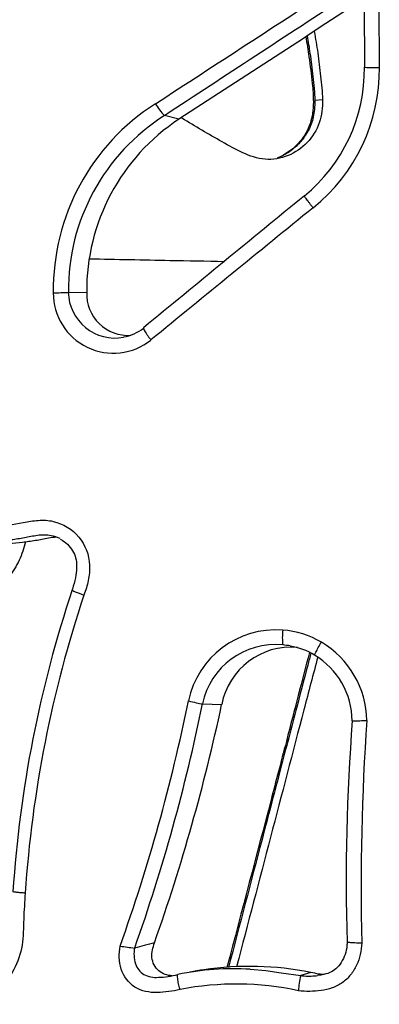
# Model space of a CAD drawing. Units: millimetres. Extents: x 0 to 291, y 0 to 204.
# Drawn here: x 237 to 242, y 123 to 137 of the extents above; entities that cross this region are included whole.
import ezdxf

# ---------------------------------------------------------------- set-up
doc = ezdxf.new("R2010")
doc.units = ezdxf.units.MM
doc.layers.add('C-2009-PLAST', color=7, linetype='Continuous')
doc.layers.add('Predeterminado', color=7, linetype='Continuous')

# ---------------------------------------------------------------- blocks, each defined once
blk = doc.blocks.new('SE1')
at = {"layer": 'C-2009-PLAST', "color": 7, "linetype": 'Continuous'}
for p, q in [((242.228, 137.144), (242.236, 136.248)), ((242.441, 137.142), (242.449, 136.247)), ((241.514, 135.772), (241.625, 135.78)), ((239.542, 135.495), (239.332, 135.547)), ((239.332, 135.547), (239.332, 135.547)), ((237.937, 132.984), (238.203, 132.985)), ((237.937, 132.984), (237.937, 132.984)), ((239.882, 127.015), (240.162, 127.006)), ((240.577, 123.167), (240.802, 123.147)), ((240.802, 123.147), (241.024, 123.116)), ((241.024, 123.116), (241.31, 123.075)), ((241.456, 123.119), (241.31, 123.075))]:
    blk.add_line(p, q, dxfattribs=at)
for centre, radius, start, end in [((1437.184, -1691.265), 2184.511, 123.170103, 123.253111), ((1907.445, -2429.266), 3059.395, 122.977918, 123.036553), ((239.865, 136.221), 2.369, 309.1853, 0.6676), ((239.874, 136.217), 2.576, 308.8414, 0.6508), ((240.931, 133.011), 3.214, 122.6034, 180.5864), ((240.042, 136.232), 0.987, 211.3674, 223.9963), ((240.935, 133.013), 2.998, 122.3054, 180.5378), ((241.179, 133.01), 2.976, 123.3697, 180.4838), ((240.649, 135.726), 0.856, 296.4173, 298.6987), ((810.855, -562.281), 899.814, 129.264452, 129.456709), ((1149.223, -982.219), 1438.888, 129.113481, 129.234362), ((237.488, 144.468), 11.493, 271.145, 272.2378), ((238.59, 132.974), 0.873, 179.7592, 308.7229), ((238.614, 132.999), 0.678, 181.2082, 280.4448), ((238.803, 132.96), 0.6, 177.6658, 273.7193), ((238.637, 132.962), 0.632, 278.9801, 308.3878), ((254.489, 123.156), 17.393, 161.5207, 176.2595), ((254.622, 123.103), 17.351, 161.5548, 176.1412), ((240.948, 126.793), 1.296, 85.53, 168.162), ((241.887, 127.972), 0.845, 172.2953, 186.9171), ((240.946, 126.77), 1.32, 59.8165, 85.5114), ((240.945, 126.787), 1.088, 84.5859, 167.8857), ((241.171, 126.812), 1.027, 84.9677, 169.1116), ((240.952, 126.726), 1.148, 79.7278, 85.2027), ((241.01, 126.909), 0.955, 58.4331, 81.2279), ((240.919, 126.749), 1.351, 1.1013, 59.2717), ((240.943, 126.765), 1.112, 0.3185, 59.3912), ((214.137, 132.267), 26.068, 340.3552, 348.476), ((214.264, 132.222), 26.142, 340.4535, 348.5126), ((212.983, 132.817), 27.793, 340.5261, 347.9316), ((273.062, 124.436), 31.093, 175.6931, 181.6103), ((276.583, 124.371), 34.398, 175.9928, 181.3719), ((239.304, 127.356), 3.902, 260.9166, 264.0361), ((239.353, 123.382), 0.464, 168.4039, 197.1525), ((239.191, 123.345), 0.298, 199.5487, 238.1061), ((239.202, 123.399), 0.35, 241.2302, 276.6771), ((239.201, 124.41), 1.36, 271.7593, 283.8373), ((240.328, 119.332), 3.843, 86.2854, 102.0442), ((240.291, 120.055), 3.127, 97.0634, 100.8708), ((240.572, 118.845), 4.364, 78.3119, 98.8355), ((240.368, 118.665), 4.287, 77.7875, 100.8897), ((242.607, 122.756), 1.336, 166.2059, 175.768), ((241.422, 124.026), 0.958, 263.2931, 275.3992), ((241.493, 123.742), 0.67, 271.5712, 275.1626)]:
    blk.add_arc(centre, radius, start, end, dxfattribs=at)
for centre, major_axis, ratio, start_param, end_param in [((238.198, 128.597), (0.208, -0.073), 0.07068, 3.143072, 4.565083), ((239.705, 127.063), (-0.214, 0.051), 0.043992, 1.462241, 2.548819)]:
    blk.add_ellipse(centre, major_axis=major_axis, ratio=ratio, start_param=start_param, end_param=end_param, dxfattribs=at)
for points in [[(239.2, 135.718), (240.084, 136.294), (240.972, 136.87), (241.862, 137.449)], [(241.436, 127.763), (241.326, 127.347), (241.222, 126.944), (241.101, 126.472)]]:
    blk.add_open_spline(points, degree=3, dxfattribs=at)
for points, knots in [([(241.382, 136.69), (241.399, 136.594), (241.435, 136.368), (241.474, 136.055), (241.497, 135.779), (241.486, 135.585), (241.451, 135.43), (241.387, 135.291), (241.296, 135.162), (241.184, 135.053), (241.104, 135.003), (241.06, 134.975)], [0.7842563, 0.7842563, 0.7842563, 0.7842563, 0.8177587, 0.8627127, 0.8930992, 0.9127007, 0.9294689, 0.9473402, 0.9651165, 0.9836624, 1, 1, 1, 1]), ([(241.403, 136.704), (241.418, 136.62), (241.44, 136.48), (241.466, 136.283), (241.486, 136.113), (241.501, 135.974), (241.511, 135.86), (241.513, 135.803), (241.514, 135.772)], [0.91434066, 0.91434066, 0.91434066, 0.91434066, 0.93757479, 0.95316587, 0.96875978, 0.98435808, 0.99154283, 1, 1, 1, 1]), ([(241.504, 136.769), (241.524, 136.665), (241.541, 136.56), (241.572, 136.343), (241.585, 136.231), (241.611, 136.005), (241.624, 135.893), (241.625, 135.78)], [0.90844995, 0.90844995, 0.90844995, 0.90844995, 0.9375, 0.9375, 0.96875, 0.96875, 1, 1, 1, 1]), ([(242.236, 136.248), (242.236, 136.248), (242.236, 136.248), (242.239, 136.248), (242.25, 136.247), (242.288, 136.246), (242.315, 136.246), (242.377, 136.246), (242.413, 136.246), (242.449, 136.247)], [0.2196891, 0.2196891, 0.2196891, 0.2196891, 0.25, 0.25, 0.5, 0.5, 0.75, 0.75, 1, 1, 1, 1]), ([(241.625, 135.78), (241.627, 135.666), (241.615, 135.552), (241.541, 135.337), (241.48, 135.239), (241.247, 134.993), (241.02, 134.896), (240.678, 134.923), (240.571, 134.962), (240.365, 135.057), (240.266, 135.111), (239.972, 135.278), (239.777, 135.391), (239.581, 135.512), (239.578, 135.514), (239.574, 135.516)], [0, 0, 0, 0, 0.03125, 0.03125, 0.0625, 0.0625, 0.125, 0.125, 0.15625, 0.15625, 0.1875, 0.1875, 0.25, 0.25, 0.2511844, 0.2511844, 0.2511844, 0.2511844]), ([(241.514, 135.772), (241.513, 135.727), (241.512, 135.644), (241.494, 135.529), (241.459, 135.407), (241.393, 135.274), (241.281, 135.13), (241.137, 135.011), (241.024, 134.953), (240.967, 134.93)], [0, 0, 0, 0, 0.01221715, 0.02269265, 0.0314726, 0.04689645, 0.0627578, 0.08069014, 0.09728442, 0.09728442, 0.09728442, 0.09728442]), ([(241.362, 134.384), (241.361, 134.384), (241.362, 134.382), (241.366, 134.373), (241.373, 134.361), (241.39, 134.337), (241.397, 134.328), (241.412, 134.308), (241.421, 134.297), (241.439, 134.273), (241.448, 134.261), (241.468, 134.237), (241.479, 134.224), (241.489, 134.211)], [0.1301129, 0.1301129, 0.1301129, 0.1301129, 0.25, 0.25, 0.5, 0.5, 0.625, 0.625, 0.75, 0.75, 0.875, 0.875, 1, 1, 1, 1]), ([(238.243, 133.471), (238.631, 133.463), (239.021, 133.456), (239.674, 133.443), (239.937, 133.438), (240.201, 133.433)], [0.3071172, 0.3071172, 0.3071172, 0.3071172, 0.5, 0.5, 0.6301332, 0.6301332, 0.6301332, 0.6301332]), ([(239.028, 132.47), (239.026, 132.469), (239.026, 132.466), (239.028, 132.456), (239.033, 132.443), (239.047, 132.419), (239.053, 132.409), (239.066, 132.389), (239.073, 132.378), (239.09, 132.355), (239.098, 132.343), (239.116, 132.319), (239.126, 132.306), (239.136, 132.293)], [0.130173, 0.130173, 0.130173, 0.130173, 0.25, 0.25, 0.5, 0.5, 0.625, 0.625, 0.75, 0.75, 0.875, 0.875, 1, 1, 1, 1]), ([(235.543, 129.637), (235.616, 129.629), (235.687, 129.617), (235.831, 129.596), (235.904, 129.588), (236.121, 129.571), (236.266, 129.566), (236.557, 129.566), (236.703, 129.574), (236.994, 129.599), (237.139, 129.617), (237.355, 129.658), (237.427, 129.672), (237.574, 129.682), (237.647, 129.679), (237.861, 129.629), (237.993, 129.548), (238.183, 129.322), (238.238, 129.175), (238.249, 128.953), (238.241, 128.878), (238.211, 128.733), (238.187, 128.663), (238.163, 128.593)], [0, 0, 0, 0, 0.0625, 0.0625, 0.125, 0.125, 0.25, 0.25, 0.375, 0.375, 0.5, 0.5, 0.5625, 0.5625, 0.625, 0.625, 0.75, 0.75, 0.875, 0.875, 0.9375, 0.9375, 1, 1, 1, 1]), ([(237.82, 129.412), (237.778, 129.432), (237.734, 129.447), (237.623, 129.467), (237.556, 129.466), (237.425, 129.449), (237.362, 129.435), (237.235, 129.412), (237.171, 129.402), (236.852, 129.362), (236.593, 129.347), (236.209, 129.354), (236.081, 129.36), (235.89, 129.378), (235.826, 129.386), (235.699, 129.404), (235.635, 129.415), (235.571, 129.422)], [0.268851, 0.268851, 0.268851, 0.268851, 0.3125, 0.3125, 0.375, 0.375, 0.4375, 0.4375, 0.5, 0.5, 0.75, 0.75, 0.875, 0.875, 0.9375, 0.9375, 1, 1, 1, 1]), ([(237.765, 129.432), (237.726, 129.43), (237.687, 129.425), (237.586, 129.407), (237.523, 129.393), (237.396, 129.373), (237.333, 129.364), (237.015, 129.328), (236.759, 129.314), (236.378, 129.323), (236.251, 129.33), (236.062, 129.347), (235.999, 129.354), (235.874, 129.372), (235.811, 129.384), (235.748, 129.391)], [0.3370037, 0.3370037, 0.3370037, 0.3370037, 0.375, 0.375, 0.4375, 0.4375, 0.5, 0.5, 0.75, 0.75, 0.875, 0.875, 0.9375, 0.9375, 1, 1, 1, 1]), ([(237.817, 129.406), (237.831, 129.399), (237.876, 129.378), (237.948, 129.311), (238.016, 129.215), (238.054, 129.103), (238.061, 128.978), (238.041, 128.836), (238.011, 128.729), (237.992, 128.674), (237.991, 128.67)], [0, 0, 0, 0, 0.050548, 0.195888, 0.338603, 0.47135, 0.614308, 0.78128, 0.984643, 1, 1, 1, 1]), ([(237.315, 129.365), (237.312, 129.354), (237.309, 129.343), (237.283, 129.239), (237.249, 129.15), (237.165, 128.983), (237.112, 128.904), (236.995, 128.755), (236.933, 128.684), (236.812, 128.538), (236.752, 128.465), (236.573, 128.245), (236.455, 128.098), (235.87, 127.357), (235.422, 126.749), (234.781, 125.819), (234.573, 125.505), (234.268, 125.03), (234.169, 124.869), (234.019, 124.63), (233.969, 124.551), (233.875, 124.387), (233.831, 124.303), (233.775, 124.228)], [0.3086606, 0.3086606, 0.3086606, 0.3086606, 0.3125, 0.3125, 0.34375, 0.34375, 0.375, 0.375, 0.40625, 0.40625, 0.4375, 0.4375, 0.5, 0.5, 0.75, 0.75, 0.875, 0.875, 0.9375, 0.9375, 0.96875, 0.96875, 1, 1, 1, 1]), ([(237.311, 124.271), (237.302, 124.145), (237.293, 124.02), (237.286, 123.767), (237.285, 123.64), (237.244, 123.393), (237.206, 123.271), (237.085, 123.054), (237.003, 122.957), (236.811, 122.802), (236.7, 122.742), (236.467, 122.669), (236.342, 122.659), (236.098, 122.685), (235.979, 122.72), (235.743, 122.792), (235.624, 122.827), (235.029, 122.979), (234.546, 123.066), (233.944, 123.125), (233.823, 123.134), (233.582, 123.148), (233.462, 123.154), (233.281, 123.158), (233.221, 123.159), (233.101, 123.154), (233.041, 123.15), (232.861, 123.144), (232.738, 123.154), (232.511, 123.238), (232.407, 123.311), (232.251, 123.508), (232.201, 123.629), (232.166, 123.881), (232.186, 124.012), (232.273, 124.248), (232.34, 124.355), (232.68, 124.879), (232.934, 125.313), (233.414, 126.198), (233.638, 126.649), (234.055, 127.568), (234.245, 128.037), (234.423, 128.513)], [0, 0, 0, 0, 0.03125, 0.03125, 0.0625, 0.0625, 0.09375, 0.09375, 0.125, 0.125, 0.15625, 0.15625, 0.1875, 0.1875, 0.21875, 0.21875, 0.25, 0.25, 0.375, 0.375, 0.40625, 0.40625, 0.4375, 0.4375, 0.453125, 0.453125, 0.46875, 0.46875, 0.5, 0.5, 0.53125, 0.53125, 0.5625, 0.5625, 0.59375, 0.59375, 0.625, 0.625, 0.75, 0.75, 0.875, 0.875, 1, 1, 1, 1]), ([(241.511, 127.724), (241.51, 127.724), (241.511, 127.727), (241.515, 127.738), (241.521, 127.751), (241.539, 127.785), (241.551, 127.807), (241.578, 127.856), (241.594, 127.883), (241.609, 127.91)], [0.10903, 0.10903, 0.10903, 0.10903, 0.25, 0.25, 0.5, 0.5, 0.75, 0.75, 0.9999024, 0.9999024, 0.9999024, 0.9999024]), ([(241.457, 127.753), (241.442, 127.695), (241.369, 127.417), (241.217, 126.839), (240.996, 125.996), (240.67, 124.754), (240.423, 123.812), (240.261, 123.193)], [0.069312, 0.069312, 0.069312, 0.069312, 0.0808986, 0.1248379, 0.1850335, 0.2496652, 0.3735163, 0.3735163, 0.3735163, 0.3735163]), ([(241.557, 127.699), (241.49, 127.443), (241.422, 127.187), (241.194, 126.315), (241.032, 125.699), (240.707, 124.456), (240.542, 123.83), (240.379, 123.204)], [0.0730897, 0.0730897, 0.0730897, 0.0730897, 0.125, 0.125, 0.25, 0.25, 0.3769831, 0.3769831, 0.3769831, 0.3769831]), ([(242.058, 126.771), (242.058, 126.771), (242.058, 126.771), (242.06, 126.77), (242.072, 126.77), (242.109, 126.771), (242.136, 126.771), (242.198, 126.773), (242.234, 126.774), (242.27, 126.775)], [0.220396, 0.220396, 0.220396, 0.220396, 0.25, 0.25, 0.5, 0.5, 0.75, 0.75, 0.9999318, 0.9999318, 0.9999318, 0.9999318]), ([(241.101, 126.472), (241.019, 126.161), (240.748, 125.126), (240.456, 124.019), (240.239, 123.192)], [0, 0, 0, 0, 0.0824831, 0.320694, 0.320694, 0.320694, 0.320694]), ([(239.186, 123.551), (239.137, 123.538), (239.041, 123.513), (238.945, 123.488), (238.899, 123.475)], [0, 0, 0, 0, 0.513243, 1, 1, 1, 1]), ([(239.444, 123.073), (239.374, 123.075), (239.304, 123.098), (239.194, 123.192), (239.157, 123.263), (239.143, 123.413), (239.165, 123.482), (239.186, 123.551)], [0.2657001, 0.2657001, 0.2657001, 0.2657001, 0.5, 0.5, 0.75, 0.75, 1, 1, 1, 1]), ([(242.195, 123.548), (242.193, 123.492), (242.186, 123.437), (242.161, 123.329), (242.143, 123.277), (242.096, 123.177), (242.067, 123.129), (242.015, 123.065), (241.996, 123.044), (241.956, 123.006), (241.935, 122.988), (241.868, 122.941), (241.817, 122.915), (241.713, 122.878), (241.659, 122.867), (241.55, 122.851), (241.495, 122.847), (241.385, 122.845), (241.33, 122.848), (241.275, 122.855)], [0, 0, 0, 0, 0.125, 0.125, 0.25, 0.25, 0.375, 0.375, 0.4375, 0.4375, 0.5, 0.5, 0.625, 0.625, 0.75, 0.75, 0.875, 0.875, 1, 1, 1, 1]), ([(241.981, 123.562), (241.981, 123.543), (241.981, 123.485), (241.956, 123.379), (241.903, 123.265), (241.827, 123.173), (241.73, 123.112), (241.635, 123.086), (241.579, 123.081), (241.557, 123.079)], [0, 0, 0, 0, 0.075577, 0.257094, 0.439122, 0.60201, 0.749233, 0.915758, 1, 1, 1, 1]), ([(241.984, 123.562), (241.984, 123.562), (241.984, 123.562), (241.987, 123.561), (241.998, 123.56), (242.035, 123.557), (242.062, 123.555), (242.124, 123.551), (242.159, 123.549), (242.195, 123.548)], [0.2210181, 0.2210181, 0.2210181, 0.2210181, 0.25, 0.25, 0.5, 0.5, 0.75, 0.75, 1, 1, 1, 1]), ([(239.558, 122.874), (239.504, 122.859), (239.449, 122.849), (239.337, 122.836), (239.281, 122.831), (239.113, 122.827), (238.999, 122.847), (238.808, 122.969), (238.739, 123.063), (238.669, 123.278), (238.671, 123.392), (238.688, 123.503)], [0, 0, 0, 0, 0.125, 0.125, 0.25, 0.25, 0.5, 0.5, 0.75, 0.75, 1, 1, 1, 1]), ([(239.558, 122.874), (239.55, 122.903), (239.543, 122.931), (239.531, 122.983), (239.527, 123.007), (239.521, 123.048), (239.52, 123.064), (239.52, 123.085), (239.523, 123.09), (239.526, 123.09)], [0, 0, 0, 0, 0.25, 0.25, 0.5, 0.5, 0.75, 0.75, 1, 1, 1, 1]), ([(241.645, 123.091), (241.62, 123.092), (241.595, 123.094), (241.532, 123.104), (241.494, 123.112), (241.456, 123.119)], [0.7938169, 0.7938169, 0.7938169, 0.7938169, 0.875, 0.875, 1, 1, 1, 1])]:
    blk.add_open_spline(points, degree=3, knots=knots, dxfattribs=at)
blk.add_rational_spline([(237.311, 124.271), (237.132, 124.285), (237.133, 124.291)], [1, 0.712100954828, 0.854867474574], degree=2, dxfattribs=at)

msp = doc.modelspace()

# ---------------------------------------------------------------- block references
at = {"layer": 'Predeterminado'}
msp.add_blockref('SE1', (0, 0), dxfattribs=at)

doc.saveas('drawing.dxf')
